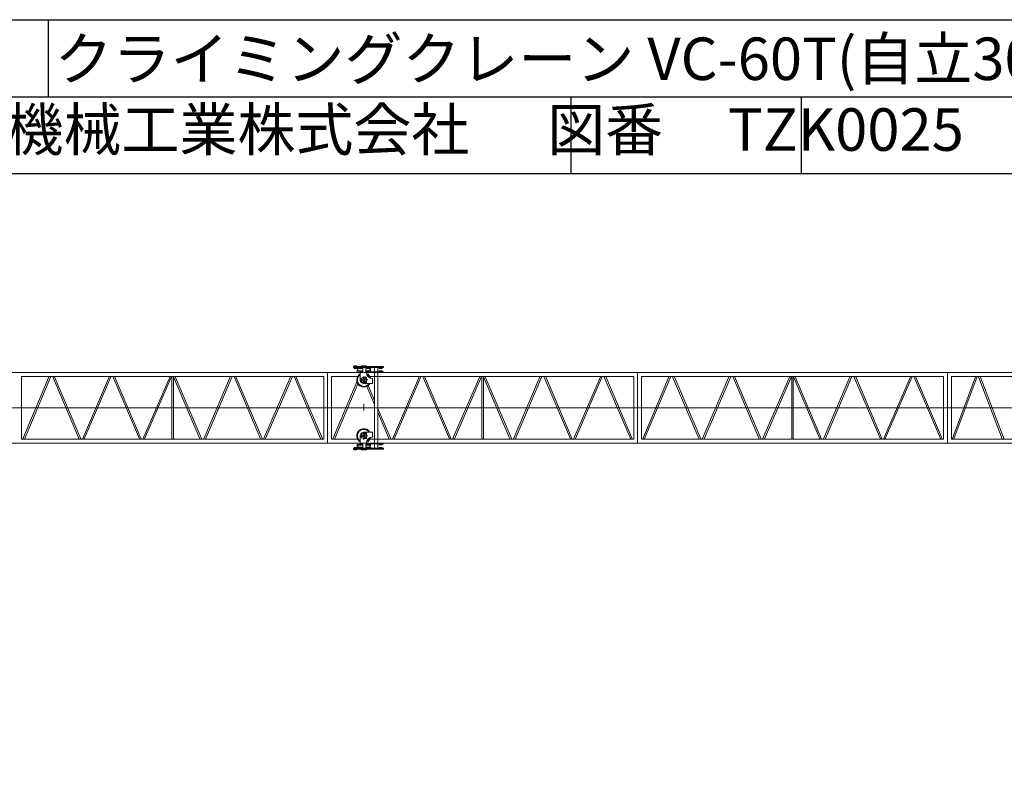
# Model space of a CAD drawing. Units: millimetres. Extents: x -10690 to 43149, y -16789 to 61756.
# Drawn here: x 6102 to 24177, y 47931 to 61756 of the extents above; entities that cross this region are included whole.
import ezdxf

# ---------------------------------------------------------------- set-up
doc = ezdxf.new("R2010")
doc.units = ezdxf.units.MM
doc.linetypes.add('HIDDEN2', pattern=[4.7625, 3.175, -1.5875])
doc.linetypes.add('JIS_08_15', pattern=[17.25, 15, -0.75, 0.75, -0.75])
doc.layers.get('0').update_dxf_attribs({"lineweight": 13})
for name, color, linetype, lineweight in [('05 寸法', 7, 'Continuous', 13), ('05 寸法 @ 300', 7, 'Continuous', 13), ('10 当社外形線', 3, 'Continuous', 13), ('12 当社中心線', 3, 'JIS_08_15', 13)]:
    doc.layers.add(name, color=color, linetype=linetype, lineweight=lineweight)
doc.layers.add('05_寸法___100', color=7, linetype='Continuous')
doc.layers.add('13_当社破線', color=3, linetype='HIDDEN2')
doc.styles.get("Standard").update_dxf_attribs({"font": 'txt.shx', "bigfont": 'extfont2.shx'})
doc.dimstyles.get("Standard").update_dxf_attribs({"dimscale": 0, "dimtxt": 2, "dimasz": 2, "dimexe": 0.5, "dimexo": 1, "dimgap": 0.7, "dimtad": 1, "dimdec": 0, "dimdsep": 46, "dimtxsty": 'Standard', "dimblk": 'OPEN30', "dimcen": 2.5, "dimclrd": 256, "dimclre": 256, "dimclrt": 256, "dimadec": 1, "dimazin": 2, "dimtfac": 1, "dimtdec": 0, "dimtmove": 0, "dimatfit": 3, "dimldrblk": 'OPEN30', "dimfxl": 1, "dimtolj": 1, "dimtzin": 0, "dimlwd": 13, "dimlwe": 13, "dimarcsym": 0})

# ---------------------------------------------------------------- blocks, each defined once
blk = doc.blocks.new('_Open30')
at = {"color": 0, "linetype": 'ByBlock', "lineweight": -2}
for p, q in [((-1, 0.268), (0, 0)), ((0, 0), (-1, -0.268)), ((0, 0), (-1, 0))]:
    blk.add_line(p, q, dxfattribs=at)
blk = doc.blocks.new('*D85')
at = {"layer": '05 寸法', "lineweight": 13}
for p, q in [((33549, 49576), (33200, 50551)), ((32686, 50207), (29380, 49020))]:
    blk.add_line(p, q, dxfattribs=at)
at = {"layer": '05 寸法', "lineweight": 13, "xscale": 600, "yscale": 600, "zscale": 600, "rotation": 19.75095142338321}
blk.add_blockref('_Open30', (33250, 50409), dxfattribs=at)
at = {"layer": '05 寸法', "insert": (30629, 50010), "char_height": 600, "attachment_point": 5, "rotation": 19.751}
blk.add_mtext('\\A1;39400', dxfattribs=at)
blk = doc.blocks.new('_None')
blk = doc.blocks.new('*D86')
at = {"layer": '05 寸法', "lineweight": 13}
for p, q in [((28561, 47785), (28211, 48761)), ((27697, 48417), (24529, 47279))]:
    blk.add_line(p, q, dxfattribs=at)
at = {"layer": '05 寸法', "lineweight": 13, "xscale": 600, "yscale": 600, "zscale": 600, "rotation": 19.75095142338321}
blk.add_blockref('_Open30', (28262, 48619), dxfattribs=at)
at = {"layer": '05 寸法', "insert": (25684, 48236), "char_height": 600, "attachment_point": 5, "rotation": 19.751}
blk.add_mtext('\\A1;34100', dxfattribs=at)

msp = doc.modelspace()

# ---------------------------------------------------------------- linework, layer by layer
at = {"layer": '05_寸法___100', "color": 0}
for p, q in [((273.3, 61755.6), (30565.9, 61755.6)), ((6627.3, 61755.6), (6627.3, 60340.5)), ((273.3, 60340.5), (30565.9, 60340.5)), ((16216.3, 60340.5), (16216.3, 58925.4)), ((20449.3, 60340.5), (20449.3, 58925.4)), ((30565.9, 58925.4), (273.3, 58925.4))]:
    msp.add_line(p, q, dxfattribs=at)
at = {"layer": '10 当社外形線'}
for p, q in [((12228.3, 55382.4), (12778.3, 55382.4)), ((12228.3, 55366.4), (12228.3, 55382.4)), ((12228.3, 55366.4), (12778.3, 55366.4)), ((12240.8, 55382.4), (12240.8, 55398.4)), ((12240.8, 55398.4), (12285.8, 55398.4)), ((12240.8, 55366.4), (12240.8, 55350.4)), ((12240.8, 55350.4), (12285.8, 55350.4)), ((12285.8, 55382.4), (12285.8, 55398.4)), ((12285.8, 55366.4), (12285.8, 55350.4)), ((12288.3, 55347.4), (12298.3, 55357.4)), ((12288.3, 55347.4), (12290, 55346)), ((12288.3, 55307.4), (12306.3, 55322.9)), ((12290, 55346), (12306.3, 55332)), ((12290, 55346), (12403.3, 55346)), ((12298.3, 55357.4), (12403.3, 55357.4)), ((12368.3, 55398.4), (12368.3, 55382.4)), ((12368.3, 55398.4), (12468.3, 55398.4)), ((12403.3, 55272.4), (12403.3, 55366.4)), ((12453.3, 55272.4), (12453.3, 55366.4)), ((12538.3, 55357.4), (12453.3, 55357.4)), ((12546.7, 55346), (12453.3, 55346)), ((12468.3, 55398.4), (12468.3, 55382.4)), ((12546.7, 55346), (12530.4, 55332)), ((12548.3, 55307.4), (12530.4, 55322.9)), ((12548.3, 55347.4), (12538.3, 55357.4)), ((12548.3, 55347.4), (12546.7, 55346)), ((12613.3, 55366.4), (12613.3, 54625.4)), ((12673.3, 55366.4), (12673.3, 54625.4)), ((12698.3, 55366.4), (12698.3, 55350.4)), ((12698.3, 55350.4), (12758.3, 55350.4)), ((12758.3, 55366.4), (12758.3, 55350.4)), ((12778.3, 55366.4), (12778.3, 55382.4)), ((376.8, 55275.4), (12353.3, 55275.4)), ((6137.2, 55200.4), (11684.1, 55200.4)), ((6137.2, 55200.4), (6137.2, 54050.4)), ((6137.2, 55200.4), (11684.1, 55200.4)), ((6137.2, 55200.4), (6137.2, 54050.4)), ((6160.2, 54054.4), (6644.6, 55205.3)), ((6189.8, 54050.9), (6675.2, 55204)), ((6709.5, 55195.2), (7195.2, 54052.4)), ((6736.5, 55204.9), (7225.6, 54054.3)), ((7253.3, 54049.7), (7749.9, 55205.2)), ((7286.9, 54055.2), (7777.5, 55196.7)), ((7812, 55203.4), (8300.2, 54055)), ((7844.7, 55199.8), (8333.7, 54049.4)), ((8359.4, 54049.1), (8860.9, 55203.5)), ((8394.1, 54056.9), (8890.8, 55200.3)), ((8896.4, 55200.5), (8896.4, 54051.8)), ((8924.9, 55200.5), (8924.9, 54051.8)), ((8927.7, 55192.7), (9410.2, 54058.2)), ((8958.7, 55193.2), (9445, 54049.7)), ((9479.9, 54055), (9969.3, 55205.7)), ((9510, 54052.3), (9999.7, 55203.9)), ((10037, 55201.6), (10524, 54054.9)), ((10070.5, 55196.1), (10556.2, 54052.4)), ((10578, 54052.2), (11073.6, 55196.3)), ((10613.2, 54061.3), (11106.7, 55200.6)), ((11143.8, 55191.4), (11630.7, 54051.9)), ((11169.7, 55203.8), (11664.8, 54045.1)), ((11684.1, 55200.4), (11684.1, 54050.4)), ((11684.1, 55200.4), (11684.1, 54050.4)), ((11755.2, 55275.4), (11755.2, 53975.4)), ((11755.2, 55275.4), (11755.2, 53975.4)), ((11755.2, 55275.4), (11755.2, 53975.4)), ((11826.4, 55200.4), (11826.4, 54050.4)), ((11826.4, 55200.4), (11826.4, 54050.4)), ((11826.4, 55200.4), (11826.4, 54050.4)), ((11826.4, 55200.4), (12304.6, 55200.4)), ((11826.4, 55200.4), (12304.6, 55200.4)), ((12288.3, 55307.4), (12290, 55308.8)), ((12298.3, 55297.4), (12288.3, 55307.4)), ((12288.3, 55307.4), (12403.3, 55307.4)), ((12298.3, 55297.4), (12403.3, 55297.4)), ((12353.3, 55288.4), (12403.3, 55288.4)), ((12353.3, 55137.4), (12353.3, 55288.4)), ((12353.3, 55272.4), (12778.3, 55272.4)), ((12418.3, 55187.4), (12468.3, 55187.4)), ((12448.3, 55179.9), (12441.8, 55176.2)), ((12441.8, 55176.2), (12441.8, 55168.7)), ((12441.8, 55168.7), (12448.3, 55164.9)), ((12454.8, 55176.2), (12448.3, 55179.9)), ((12448.3, 55164.9), (12454.8, 55168.7)), ((12548.3, 55307.4), (12453.3, 55307.4)), ((12538.3, 55297.4), (12453.3, 55297.4)), ((12453.3, 55288.4), (12778.3, 55288.4)), ((12454.8, 55168.7), (12454.8, 55176.2)), ((12468.3, 55187.4), (12468.3, 55087.4)), ((12532, 55200.4), (17373.3, 55200.4)), ((12532, 55200.4), (12613.3, 55200.4)), ((12538.3, 55297.4), (12548.3, 55307.4)), ((12578.3, 55072.4), (12578.3, 55162.4)), ((12673.3, 55200.4), (17373.3, 55200.4)), ((12698.3, 55288.4), (12698.3, 55304.4)), ((12698.3, 55304.4), (12758.3, 55304.4)), ((12758.3, 55288.4), (12758.3, 55304.4)), ((12778.3, 55288.4), (12778.3, 55272.4)), ((12778.3, 55275.4), (33905.9, 55275.4)), ((12942.5, 54049.7), (13439.1, 55205.2)), ((12976.1, 54055.2), (13466.7, 55196.7)), ((13501.2, 55203.4), (13989.4, 54055)), ((13533.9, 55199.8), (14022.9, 54049.4)), ((14048.6, 54049.1), (14550.1, 55203.5)), ((14083.3, 54056.9), (14580, 55200.3)), ((14585.6, 55200.5), (14585.6, 54051.8)), ((14614.1, 55200.5), (14614.1, 54051.8)), ((14616.9, 55192.7), (15099.4, 54058.2)), ((14647.9, 55193.2), (15134.2, 54049.7)), ((15169.1, 54055), (15658.5, 55205.7)), ((15199.2, 54052.3), (15688.9, 55203.9)), ((15726.2, 55201.6), (16213.2, 54054.9)), ((15759.7, 55196.1), (16245.4, 54052.4)), ((16267.2, 54052.2), (16762.8, 55196.3)), ((16302.4, 54061.3), (16795.9, 55200.6)), ((16833, 55191.4), (17319.9, 54051.9)), ((16858.9, 55203.8), (17354, 54045.1)), ((17373.3, 55200.4), (17373.3, 54050.4)), ((17373.3, 55200.4), (17373.3, 54050.4)), ((17444.5, 55275.4), (17444.5, 53975.4)), ((17444.5, 55275.4), (17444.5, 53975.4)), ((17444.5, 55275.4), (17444.5, 53975.4)), ((17515.6, 55200.4), (23062.5, 55200.4)), ((17515.6, 55200.4), (17515.6, 54050.4)), ((17515.6, 55200.4), (17515.6, 54050.4)), ((17515.6, 55200.4), (23062.5, 55200.4)), ((17515.6, 55200.4), (17515.6, 54050.4)), ((17538.6, 54054.4), (18023, 55205.3)), ((17568.2, 54050.9), (18053.6, 55204)), ((18087.8, 55195.2), (18573.6, 54052.4)), ((18114.9, 55204.9), (18604, 54054.3)), ((18631.7, 54049.7), (19128.3, 55205.2)), ((18665.3, 54055.2), (19155.9, 55196.7)), ((19190.4, 55203.4), (19678.6, 54055)), ((19223.1, 55199.8), (19712.1, 54049.4)), ((19737.8, 54049.1), (20239.2, 55203.5)), ((19772.5, 54056.9), (20269.1, 55200.3)), ((20274.8, 55200.5), (20274.8, 54051.8)), ((20303.3, 55200.5), (20303.3, 54051.8)), ((20306.1, 55192.7), (20788.6, 54058.2)), ((20337.1, 55193.2), (20823.4, 54049.7)), ((20858.3, 54055), (21347.7, 55205.7)), ((20888.4, 54052.3), (21378.1, 55203.9)), ((21415.4, 55201.6), (21902.4, 54054.9)), ((21448.9, 55196.1), (21934.6, 54052.4)), ((21956.4, 54052.2), (22452, 55196.3)), ((21991.6, 54061.3), (22485.1, 55200.6)), ((22522.2, 55191.4), (23009.1, 54051.9)), ((22548.1, 55203.8), (23043.2, 54045.1)), ((23062.5, 55200.4), (23062.5, 54050.4)), ((23062.5, 55200.4), (23062.5, 54050.4)), ((23133.6, 55275.4), (23133.6, 53975.4)), ((23133.6, 55275.4), (23133.6, 53975.4)), ((23203.8, 55200.4), (28050.7, 55200.4)), ((23204.7, 55200.4), (28050.7, 55200.4)), ((23204.7, 55200.4), (23204.7, 54050.4)), ((23204.7, 55200.4), (23204.7, 54055.7)), ((23223, 54062.1), (23648.1, 55197.4)), ((23251, 54055.4), (23681.2, 55204)), ((23704.6, 55196.8), (24139.1, 54055.9)), ((23733.9, 55200.3), (24171.7, 54050.8)), ((11849.4, 54054.4), (12292.1, 55106.3)), ((11879, 54050.9), (12307.6, 55069.3)), ((12418.3, 55087.4), (12468.3, 55087.4)), ((12418.3, 55072.4), (12578.3, 55072.4)), ((12441.8, 55106.2), (12448.3, 55109.9)), ((12441.8, 55098.7), (12441.8, 55106.2)), ((12448.3, 55094.9), (12441.8, 55098.7)), ((12448.3, 55109.9), (12454.8, 55106.2)), ((12454.8, 55098.7), (12448.3, 55094.9)), ((12454.8, 55106.2), (12454.8, 55098.7)), ((12473.3, 55019.6), (12613.3, 54690.2)), ((12498.1, 55034.7), (12613.3, 54763.5)), ((12348, 54625.4), (12463.2, 54625.4)), ((12613.3, 53884.4), (12613.3, 54625.4)), ((12672, 54625.4), (12914.8, 54054.3)), ((12673.3, 53884.4), (12673.3, 54625.4)), ((12673.3, 54549), (12884.4, 54052.4)), ((6137.2, 54050.4), (11684.1, 54050.4)), ((6137.2, 54050.4), (11684.1, 54050.4)), ((11826.4, 54050.4), (12304.6, 54050.4)), ((11826.4, 54050.4), (12304.6, 54050.4)), ((12353.3, 54113.4), (12353.3, 53962.4)), ((12418.3, 54178.4), (12578.3, 54178.4)), ((12418.3, 54163.4), (12468.3, 54163.4)), ((12418.3, 54063.4), (12468.3, 54063.4)), ((12448.3, 54155.9), (12441.8, 54152.2)), ((12441.8, 54152.2), (12441.8, 54144.7)), ((12441.8, 54144.7), (12448.3, 54140.9)), ((12441.8, 54082.2), (12448.3, 54085.9)), ((12441.8, 54074.7), (12441.8, 54082.2)), ((12448.3, 54070.9), (12441.8, 54074.7)), ((12454.8, 54152.2), (12448.3, 54155.9)), ((12448.3, 54140.9), (12454.8, 54144.7)), ((12448.3, 54085.9), (12454.8, 54082.2)), ((12454.8, 54074.7), (12448.3, 54070.9)), ((12454.8, 54144.7), (12454.8, 54152.2)), ((12454.8, 54082.2), (12454.8, 54074.7)), ((12468.3, 54063.4), (12468.3, 54163.4)), ((12532.1, 54050.4), (17373.3, 54050.4)), ((12532.1, 54050.4), (12613.3, 54050.4)), ((12578.3, 54178.4), (12578.3, 54088.4)), ((12673.3, 54050.4), (17373.3, 54050.4)), ((17515.6, 54050.4), (23062.5, 54050.4)), ((17515.6, 54050.4), (23062.5, 54050.4)), ((23204.7, 54050.4), (28050.7, 54050.4)), ((23204.7, 54050.4), (28050.7, 54050.4)), ((376.8, 53975.4), (12353.3, 53975.4)), ((12228.3, 53884.4), (12228.3, 53868.4)), ((12228.3, 53884.4), (12778.3, 53884.4)), ((12228.3, 53868.4), (12778.3, 53868.4)), ((12240.8, 53884.4), (12240.8, 53900.4)), ((12240.8, 53900.4), (12285.8, 53900.4)), ((12240.8, 53868.4), (12240.8, 53852.4)), ((12285.8, 53884.4), (12285.8, 53900.4)), ((12285.8, 53868.4), (12285.8, 53852.4)), ((12298.3, 53953.4), (12288.3, 53943.4)), ((12288.3, 53943.4), (12306.3, 53928)), ((12288.3, 53943.4), (12290, 53942)), ((12288.3, 53943.4), (12403.3, 53943.4)), ((12288.3, 53903.4), (12290, 53904.8)), ((12288.3, 53903.4), (12298.3, 53893.4)), ((12290, 53904.8), (12306.3, 53918.9)), ((12290, 53904.8), (12403.3, 53904.8)), ((12298.3, 53953.4), (12403.3, 53953.4)), ((12298.3, 53893.4), (12403.3, 53893.4)), ((12353.3, 53978.4), (12778.3, 53978.4)), ((12353.3, 53962.4), (12403.3, 53962.4)), ((12368.3, 53852.4), (12368.3, 53868.4)), ((12403.3, 53978.4), (12403.3, 53884.4)), ((12453.3, 53978.4), (12453.3, 53884.4)), ((12453.3, 53962.4), (12778.3, 53962.4)), ((12538.3, 53953.4), (12453.3, 53953.4)), ((12548.3, 53943.4), (12453.3, 53943.4)), ((12546.7, 53904.8), (12453.3, 53904.8)), ((12538.3, 53893.4), (12453.3, 53893.4)), ((12468.3, 53852.4), (12468.3, 53868.4)), ((12548.3, 53943.4), (12530.4, 53928)), ((12546.7, 53904.8), (12530.4, 53918.9)), ((12538.3, 53953.4), (12548.3, 53943.4)), ((12548.3, 53903.4), (12538.3, 53893.4)), ((12548.3, 53903.4), (12546.7, 53904.8)), ((12698.3, 53962.4), (12698.3, 53946.4)), ((12698.3, 53946.4), (12758.3, 53946.4)), ((12698.3, 53884.4), (12698.3, 53900.4)), ((12698.3, 53900.4), (12758.3, 53900.4)), ((12758.3, 53962.4), (12758.3, 53946.4)), ((12758.3, 53884.4), (12758.3, 53900.4)), ((12778.3, 53962.4), (12778.3, 53978.4)), ((12778.3, 53975.4), (33905.9, 53975.4)), ((12778.3, 53884.4), (12778.3, 53868.4)), ((12240.8, 53852.4), (12285.8, 53852.4)), ((12368.3, 53852.4), (12468.3, 53852.4))]:
    msp.add_line(p, q, dxfattribs=at)
for centre in [(12418.3, 55137.4), (12418.3, 54113.4)]:
    msp.add_circle(centre, 25, dxfattribs=at)
for centre, radius, start, end in [((12302.3, 55327.4), 6, 310.78093, 49.21885), ((12534.3, 55327.4), 6, 130.78114, 229.21907), ((12418.3, 55137.4), 130, 119.99998, 330.00001), ((12418.3, 55137.4), 118, 123.42517, 326.57484), ((12418.3, 55137.4), 65, 180, 270), ((12418.3, 55137.4), 50, 90, 270), ((12578.3, 55272.4), 110, 180, 270), ((12418.3, 55137.4), 130, 13.45417, 66.85777), ((12418.3, 55137.4), 118, 17.66967, 62.64236), ((12418.3, 54113.4), 130, 29.99998, 240.00001), ((12418.3, 54113.4), 118, 33.42515, 236.57482), ((12418.3, 54113.4), 65, 90, 180), ((12418.3, 54113.4), 50, 90, 270), ((12578.3, 53978.4), 110, 90, 180), ((12418.3, 54113.4), 130, 293.14223, 346.54582), ((12418.3, 54113.4), 118, 297.35763, 342.33032), ((12302.3, 53923.4), 6, 310.78114, 49.21907), ((12534.3, 53923.4), 6, 130.78092, 229.21885)]:
    msp.add_arc(centre, radius, start, end, dxfattribs=at)
at = {"layer": '12 当社中心線', "ltscale": 0.25}
for p, q in [((12345.8, 55137.4), (12490.8, 55137.4)), ((12418.3, 55064.9), (12418.3, 55209.9)), ((12345.8, 54113.4), (12490.8, 54113.4)), ((12418.3, 54040.9), (12418.3, 54185.9))]:
    msp.add_line(p, q, dxfattribs=at)
at = {"layer": '12 当社中心線'}
for p, q in [((-6660.5, 54625.4), (34416.1, 54625.4)), ((12418.3, 54699.6), (12418.3, 54575.5))]:
    msp.add_line(p, q, dxfattribs=at)

# ---------------------------------------------------------------- texts
at = {"layer": '13_当社破線', "color": 0}
for s, p in [('図面名称    クライミングクレーン VC-60T(自立30m)', (1533.3, 60647.6)), ('\u3000\u3000竹本機械工業株式会社      図番     TZK0025', (1585.3, 59347.6))]:
    msp.add_text(s, height=780, dxfattribs=at).set_placement(p)

# ---------------------------------------------------------------- dimensions: what is measured, and where the dimension line sits
at = {"layer": '05 寸法 @ 300'}
for base, p2, picture, middle in [((33250.2, 50409.5), (33650.8, 49293.8), '*D85', (30801.3, 49530.2)), ((28261.7, 48619.4), (28662.6, 47502.8), '*D86', (25856.5, 47755.8))]:
    dim = msp.add_linear_dim(base=base, p1=(-3431.3, 35979.3), p2=p2, angle=19.75095, dimstyle='Standard', override={"dimscale": 300, "dimblk1": 'None', "dimblk2": 'Open30', "dimsah": 1, "dimse1": 1, "dimsd1": 1, "dimtix": 0, "dimtofl": 1, "dimtmove": 0, "dimatfit": 3}, dxfattribs=at)
    dim.commit()
    dim.dimension.update_dxf_attribs({"geometry": picture, "text_midpoint": middle, "dimtype": 129})

doc.saveas('drawing.dxf')
